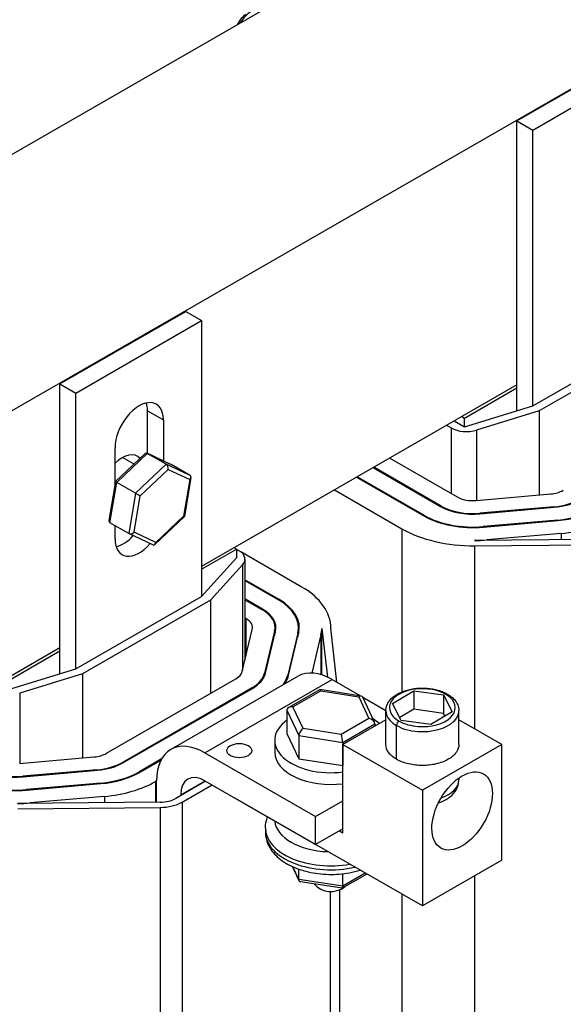
# Model space of a CAD drawing. Units: inches. Extents: x -14 to 211, y -104 to 28.
# Drawn here: x 184 to 187, y -40 to -35 of the extents above; entities that cross this region are included whole.
import ezdxf

# ---------------------------------------------------------------- set-up
doc = ezdxf.new("R2010")
doc.units = ezdxf.units.IN
doc.header["$MEASUREMENT"] = 0

msp = doc.modelspace()

# ---------------------------------------------------------------- linework, layer by layer
for p, q in [((189.5007, -32.6048), (183.1368, -36.2696)), ((184.3742, -36.9822), (190.7382, -33.3174)), ((187.204, -35.3567), (187.9027, -34.9544)), ((187.2924, -35.4076), (187.9911, -35.0053)), ((187.204, -36.8406), (187.204, -35.3567)), ((187.204, -35.3567), (187.2924, -35.4076)), ((187.2924, -36.9405), (187.2924, -35.4076)), ((184.6655, -36.8186), (185.3642, -36.4162)), ((185.3642, -36.4162), (185.4525, -36.4671)), ((184.7539, -36.8695), (185.4525, -36.4671)), ((185.4525, -36.4671), (185.4525, -38)), ((187.2924, -36.9405), (187.9911, -36.5382)), ((188.04, -36.5589), (187.3285, -36.9686)), ((184.6655, -38.3024), (184.6655, -36.8186)), ((184.6655, -36.8186), (184.7539, -36.8695)), ((187.204, -36.8242), (185.4525, -37.8328)), ((184.7539, -38.4024), (184.7539, -36.8695)), ((186.9127, -37.0083), (187.204, -36.8406)), ((187.204, -36.9677), (187.204, -36.8406)), ((185.1516, -37.2051), (185.1516, -36.9678)), ((185.1516, -36.9678), (185.24, -37.0187)), ((186.9127, -37.0574), (187.2924, -36.9405)), ((187.3285, -36.9686), (186.9802, -37.0758)), ((187.3285, -36.9686), (187.3285, -37.436)), ((185.24, -37.0187), (185.24, -37.2469)), ((186.8559, -37.0247), (186.9127, -37.0574)), ((186.8985, -37.0001), (186.9127, -37.0083)), ((186.9127, -37.0574), (186.9127, -37.0083)), ((186.8388, -37.0637), (186.8135, -37.0491)), ((186.8388, -37.0637), (186.8388, -37.4275)), ((186.9802, -37.0758), (186.9802, -37.4666)), ((184.9713, -37.3788), (184.9713, -37.1735)), ((185.1386, -37.2062), (184.9742, -37.3619)), ((184.9807, -37.3661), (185.1509, -37.2049)), ((185.2824, -37.267), (185.15, -37.2044)), ((185.1509, -37.2049), (185.2834, -37.2675)), ((185.2556, -37.2651), (185.1509, -37.2049)), ((185.0776, -37.264), (185.0138, -37.2272)), ((185.2556, -37.2651), (185.0853, -37.4263)), ((185.388, -37.3277), (185.2556, -37.2651)), ((186.4976, -37.231), (186.8718, -37.4464)), ((185.1116, -37.4402), (185.2663, -37.2937)), ((185.2663, -37.2937), (185.3866, -37.3506)), ((185.388, -37.3277), (185.2834, -37.2675)), ((186.4057, -37.2839), (186.7798, -37.4994)), ((186.7834, -37.4973), (186.4092, -37.2819)), ((184.9742, -37.3619), (184.9376, -37.5784)), ((184.9429, -37.5899), (184.9807, -37.3661)), ((185.0853, -37.4263), (184.9807, -37.3661)), ((185.3866, -37.3506), (185.3523, -37.554)), ((185.3933, -37.3392), (185.3567, -37.5558)), ((186.3138, -37.3369), (186.6879, -37.5523)), ((186.6915, -37.5503), (186.3173, -37.3348)), ((185.0853, -37.4263), (185.0475, -37.6502)), ((186.19, -37.4081), (186.5642, -37.6236)), ((186.979, -37.4667), (187.3927, -37.4304)), ((185.0772, -37.6436), (185.1116, -37.4402)), ((186.7834, -37.4973), (186.7834, -37.5014)), ((187.4115, -37.5015), (186.9978, -37.5379)), ((186.9978, -37.5379), (186.9978, -37.5408)), ((186.9986, -37.5407), (187.4123, -37.5044)), ((187.4115, -37.5015), (187.4115, -37.5044)), ((185.0475, -37.6502), (184.9429, -37.5899)), ((185.3567, -37.5558), (185.1923, -37.7115)), ((185.3523, -37.554), (185.1976, -37.7005)), ((186.6915, -37.5503), (186.6915, -37.5543)), ((187.4311, -37.5755), (187.0174, -37.6119)), ((187.0182, -37.6147), (187.4319, -37.5784)), ((187.4311, -37.5755), (187.4311, -37.5785)), ((184.9713, -37.6803), (184.9713, -37.6063)), ((185.1976, -37.7005), (185.0772, -37.6436)), ((186.5642, -37.6236), (186.5642, -38.5306)), ((187.0174, -37.6119), (187.0174, -37.6148)), ((187.4507, -37.6495), (187.037, -37.6859)), ((187.4507, -37.6495), (187.4507, -37.6848)), ((185.1809, -37.7133), (185.0485, -37.6507)), ((187.7605, -37.682), (186.9682, -37.6892)), ((187.037, -37.6859), (187.037, -37.6886)), ((185.4525, -37.8492), (185.647, -37.7372)), ((185.647, -37.7372), (185.6328, -37.729)), ((185.647, -37.7372), (185.647, -37.7862)), ((185.647, -37.7374), (185.6582, -37.7438)), ((186.0063, -37.9457), (185.6713, -37.7527)), ((186.969, -37.718), (187.7613, -37.7108)), ((186.969, -37.718), (186.969, -38.7349)), ((185.4525, -38), (185.647, -37.7862)), ((185.6934, -37.7927), (185.6934, -38.3537)), ((185.6797, -37.8248), (185.5014, -38.0207)), ((185.6797, -37.8248), (185.6797, -38.4109)), ((185.8826, -38.017), (185.6934, -37.908)), ((185.6934, -37.9121), (185.8791, -38.019)), ((184.7539, -38.4024), (185.4525, -38)), ((185.5014, -38.0207), (184.79, -38.4304)), ((185.5014, -38.0207), (185.5014, -38.5392)), ((185.7907, -38.0699), (185.6934, -38.0139)), ((185.6934, -38.0179), (185.7871, -38.0719)), ((185.8826, -38.017), (185.8826, -38.0211)), ((185.7907, -38.0699), (185.7907, -38.074)), ((185.6988, -38.1228), (185.6934, -38.1197)), ((185.6988, -38.1228), (185.6988, -38.3313)), ((185.6783, -38.4168), (185.7342, -38.1836)), ((185.858, -38.1934), (185.8021, -38.4266)), ((185.807, -38.427), (185.863, -38.1938)), ((185.858, -38.1934), (185.858, -38.2145)), ((185.8604, -38.1737), (185.8604, -38.2047)), ((185.9904, -38.1737), (185.9904, -38.2098)), ((186.1203, -38.4359), (186.1203, -38.1775)), ((186.1203, -38.1775), (186.1511, -38.4479)), ((186.2045, -38.4771), (186.1703, -38.1767)), ((186.1704, -38.1737), (186.1704, -38.1769)), ((185.9868, -38.2037), (185.9309, -38.4369)), ((185.9358, -38.4373), (185.9917, -38.2041)), ((185.9868, -38.2037), (185.9868, -38.2247)), ((186.1156, -38.2139), (186.0648, -38.4256)), ((186.1156, -38.2139), (186.1156, -38.4344)), ((184.6655, -38.286), (184.3742, -38.4538)), ((184.3742, -38.4701), (184.6655, -38.3024)), ((184.6655, -38.4296), (184.6655, -38.3024)), ((184.3742, -38.5192), (184.7539, -38.4024)), ((184.79, -38.4304), (184.4417, -38.5376)), ((184.79, -38.4304), (184.79, -38.8978)), ((184.9237, -38.8719), (185.6428, -38.4578)), ((185.9885, -38.4433), (185.2814, -38.8505)), ((185.471, -38.8691), (186.1781, -38.4619)), ((185.8021, -38.4266), (185.8021, -38.4419)), ((185.9309, -38.4369), (185.9309, -38.4535)), ((186.1781, -38.4619), (186.3362, -38.553)), ((185.7312, -38.5087), (185.0121, -38.9228)), ((185.0156, -38.9249), (185.7347, -38.5108)), ((185.7312, -38.5087), (185.7312, -38.5128)), ((186.1084, -38.5181), (185.9367, -38.6168)), ((185.9603, -38.6133), (186.1147, -38.5245)), ((186.3399, -38.5536), (186.1095, -38.5179)), ((186.1147, -38.5245), (186.3255, -38.5572)), ((186.5138, -38.5946), (186.632, -38.5239)), ((186.632, -38.5239), (186.7974, -38.5474)), ((186.632, -38.5239), (186.632, -38.6261)), ((184.4417, -38.5376), (184.4417, -38.9284)), ((186.3255, -38.5572), (186.3818, -38.6786)), ((186.4132, -38.6995), (186.3485, -38.56)), ((186.3485, -38.5601), (186.4762, -38.6336)), ((186.7974, -38.5474), (186.8447, -38.6417)), ((186.7974, -38.5474), (186.7974, -38.6496)), ((185.9268, -38.6327), (185.9921, -38.7734)), ((185.9268, -38.6327), (185.9268, -38.7618)), ((186.0166, -38.7347), (185.9603, -38.6133)), ((186.4762, -38.8225), (186.4762, -38.6345)), ((186.5611, -38.6889), (186.5138, -38.5946)), ((186.632, -38.6261), (186.5533, -38.6732)), ((186.7974, -38.6496), (186.632, -38.6261)), ((186.8823, -38.8225), (186.8823, -38.6345)), ((186.3818, -38.6786), (186.2273, -38.7674)), ((186.4762, -38.685), (186.2373, -38.8225)), ((186.7265, -38.7124), (186.5611, -38.6889)), ((186.8447, -38.6417), (186.7265, -38.7124)), ((186.8052, -38.6653), (186.7974, -38.6496)), ((187.1212, -38.8225), (186.8823, -38.685)), ((186.2273, -38.7674), (186.0166, -38.7347)), ((186.2363, -38.8112), (186.4152, -38.7083)), ((186.4152, -38.7083), (186.4152, -38.7201)), ((186.5357, -38.9052), (186.5357, -38.7172)), ((185.8585, -38.7996), (185.8585, -38.8651)), ((185.9268, -38.7618), (185.9921, -38.9025)), ((185.9921, -38.7734), (186.2363, -38.8112)), ((185.9921, -38.7734), (185.9921, -38.9025)), ((186.2363, -38.8112), (186.2363, -38.9403)), ((186.2373, -38.8225), (186.6793, -39.077)), ((186.2373, -39.3131), (186.2373, -38.8225)), ((187.1212, -38.8225), (186.6793, -39.077)), ((187.1212, -39.4659), (187.1212, -38.8225)), ((184.4405, -38.9285), (184.8542, -38.8922)), ((185.2303, -38.903), (185.104, -38.9758)), ((185.1075, -38.9778), (185.2271, -38.909)), ((185.471, -38.8691), (186.0862, -39.2234)), ((185.9921, -38.9025), (186.2363, -38.9403)), ((184.873, -38.9634), (184.4593, -38.9997)), ((184.873, -38.9634), (184.873, -38.9663)), ((185.0121, -38.9228), (185.0121, -38.9269)), ((186.2363, -38.9403), (186.2373, -38.9397)), ((184.4593, -38.9997), (184.4593, -39.0026)), ((184.4601, -39.0025), (184.8737, -38.9662)), ((185.104, -38.9758), (185.104, -38.9798)), ((186.8823, -39.0088), (186.8823, -39.0187)), ((184.8926, -39.0374), (184.4789, -39.0737)), ((184.4797, -39.0765), (184.8933, -39.0402)), ((184.8926, -39.0374), (184.8926, -39.0403)), ((185.2023, -39.0251), (185.1959, -39.0287)), ((185.1959, -39.0287), (185.1959, -39.144)), ((185.2023, -39.144), (185.2023, -39.0251)), ((185.475, -39.0268), (185.3084, -39.1227)), ((185.3366, -39.1024), (185.4715, -39.0248)), ((185.3438, -39.1431), (185.5104, -39.0472)), ((185.471, -39.0245), (186.0862, -39.3787)), ((184.4789, -39.0737), (184.4789, -39.0766)), ((184.9122, -39.1114), (184.4985, -39.1477)), ((184.9122, -39.1114), (184.9122, -39.1466)), ((185.3366, -39.1065), (185.3366, -39.1024)), ((185.6407, -39.1224), (185.6407, -39.1222)), ((186.6793, -39.7204), (185.6407, -39.1224)), ((186.6793, -39.077), (186.6793, -39.7204)), ((185.222, -39.1438), (184.4297, -39.151)), ((184.4305, -39.1798), (185.2228, -39.1726)), ((184.4985, -39.1477), (184.4985, -39.1504)), ((185.2228, -39.1726), (185.2228, -42.034)), ((185.3438, -39.1431), (185.3438, -42.0045)), ((186.0862, -39.2234), (186.2373, -39.1363)), ((186.0862, -39.3787), (186.0862, -39.2234)), ((185.807, -39.2877), (185.807, -39.3098)), ((186.2373, -39.2917), (186.0862, -39.3787)), ((186.2188, -39.3024), (186.2373, -39.3131)), ((185.9939, -39.5799), (185.9573, -39.5016)), ((185.9924, -39.5723), (185.9599, -39.5028)), ((187.1212, -39.4659), (186.6793, -39.7204)), ((185.9924, -39.5723), (185.9924, -39.5157)), ((186.3707, -39.5427), (186.234, -39.6216)), ((186.3618, -39.5376), (186.2367, -39.6098)), ((186.2367, -39.6098), (186.2367, -39.5412)), ((186.969, -39.5536), (186.969, -40.5794)), ((186.2367, -39.6098), (185.9924, -39.5723)), ((186.233, -39.6217), (186.0024, -39.5863)), ((186.1666, -39.6399), (186.1666, -41.5307)), ((186.2179, -39.6309), (186.2179, -41.4594)), ((186.5642, -39.6542), (186.5642, -40.485))]:
    msp.add_line(p, q)
msp.add_arc((186.171, -39.515), 0.125, 221.4987, 307.9722)
for centre, major_axis, ratio, start_param, end_param in [((185.7283, -34.8511), (0.0624, 0.1083), 0.578093, 0.021154, 1.545775), ((185.7, -34.8349), (-0.0424, -0.0737), 0.578093, 3.928925, 4.858812), ((185.1057, -37.0961), (0.0948, 0.1647), 0.578093, 5.495853, 8.637446), ((185.0173, -37.0452), (0.0948, 0.1647), 0.578093, 5.495853, 5.800336), ((186.9237, -37.0148), (-0.12, 0), 0.575862, 0.785398, 2.061574), ((185.0106, -37.3697), (0.0858, 0.1491), 0.578093, 6.096732, 7.395651), ((185.1475, -37.2253), (-0.0035, 0.0219), 0.645645, 5.801391, 6.69903), ((185.2521, -37.2856), (0.0035, -0.0219), 0.645645, 1.089002, 2.659798), ((185.2678, -37.2822), (-0.0198, -0.0104), 0.668195, 3.544178, 3.610127), ((184.9928, -37.3718), (-0.0186, 0.0099), 0.039661, 6.269926, 7.167565), ((185.3725, -37.3425), (0.0198, 0.0104), 0.668195, 5.114974, 6.685771), ((185.0974, -37.4321), (0.0186, -0.0099), 0.039661, 4.025972, 5.596769), ((187.3738, -37.3592), (0.125, 0), 0.575862, 4.863703, 5.497787), ((186.9602, -37.3955), (0.125, 0), 0.575862, 3.926991, 4.863703), ((187.3738, -37.3592), (-0.25, 0), 0.575862, 1.72211, 2.356194), ((187.3738, -37.3592), (0.255, 0), 0.575862, 4.863703, 5.497787), ((186.9602, -37.3955), (0.255, 0), 0.575862, 3.926991, 4.863703), ((186.9602, -37.3955), (-0.25, 0), 0.575862, 0.785398, 1.72211), ((187.3738, -37.3592), (-0.38, 0), 0.575862, 1.72211, 2.356194), ((187.3738, -37.3592), (0.385, 0), 0.575862, 4.863703, 5.497787), ((184.9584, -37.5752), (-0.0198, -0.0104), 0.668195, 5.814651, 6.685771), ((185.3381, -37.5459), (0.0186, -0.0099), 0.039661, 5.596769, 6.296445), ((186.9602, -37.3955), (0.385, 0), 0.575862, 3.926991, 4.863703), ((186.9602, -37.3955), (-0.38, 0), 0.575862, 0.785398, 1.72211), ((187.3738, -37.3592), (-0.51, 0), 0.575862, 1.72211, 2.356194), ((185.0631, -37.6355), (0.0198, 0.0104), 0.668195, 3.544178, 5.114974), ((186.9602, -37.3955), (0.56, 0), 0.575862, 3.926991, 4.728189), ((185.1057, -37.603), (-0.0948, -0.1647), 0.578093, 5.495853, 7.536336), ((185.0173, -37.5521), (0.0948, 0.1647), 0.578093, 3.624442, 4.3478), ((185.1834, -37.6924), (0.0035, -0.0219), 0.645645, 5.86734, 7.372187), ((186.9602, -37.3955), (-0.51, 0), 0.575862, 1.586596, 1.72211), ((185.5734, -37.7927), (0.12, 0), 0.575862, 5.800672, 7.068583), ((185.6104, -38.1737), (0.56, 0), 0.575862, 6.273917, 7.068583), ((185.6104, -38.1737), (0.38, 0), 0.575862, 6.145941, 7.068583), ((185.6104, -38.1737), (0.385, 0), 0.575862, 6.145941, 7.068583), ((185.6104, -38.1737), (0.25, 0), 0.575862, 6.145941, 7.068583), ((185.6104, -38.1737), (0.255, 0), 0.575862, 6.145941, 7.068583), ((185.6104, -38.1737), (0.125, 0), 0.575862, 6.145941, 7.068583), ((185.6104, -38.1737), (0.51, 0), 0.575862, 6.145941, 6.270341), ((186.1781, -38.7726), (-0.1896, 0.3293), 0.578093, 5.499721, 6.283185), ((185.5544, -38.4069), (0.125, 0), 0.575862, 5.497787, 6.145941), ((185.5544, -38.4069), (0.25, 0), 0.575862, 5.497787, 6.145941), ((185.5544, -38.4069), (0.255, 0), 0.575862, 5.497787, 6.145941), ((185.5544, -38.4069), (0.38, 0), 0.575862, 5.887155, 6.145941), ((185.5544, -38.4069), (0.385, 0), 0.575862, 5.917676, 6.145941), ((186.1147, -38.5491), (0.0058, -0.0312), 0.218078, 2.434986, 3.218016), ((186.3255, -38.5817), (-0.0196, -0.026), 0.567162, 2.846824, 4.066544), ((185.9603, -38.6378), (0.0327, -0.0104), 0.698808, 1.789142, 3.359938), ((186.171, -38.7996), (-0.3125, 0), 0.575862, 5.609388, 8.067738), ((186.3818, -38.7031), (-0.0327, 0.0104), 0.698808, 3.359938, 4.930734), ((186.171, -38.7996), (-0.3125, 0), 0.575862, 3.68472, 3.871099), ((186.0166, -38.7593), (-0.0196, -0.026), 0.567162, 4.066544, 5.637341), ((186.5498, -38.709), (0.01, 0.0173), 0.578093, 0.783464, 2.354261), ((185.471, -39.1798), (-0.1896, 0.3293), 0.578093, 5.499721, 7.070517), ((186.2273, -38.7919), (0.0058, -0.0312), 0.218078, 0.86419, 2.434986), ((184.8353, -38.821), (0.125, 0), 0.575862, 4.863703, 5.497787), ((186.171, -38.8651), (-0.3125, 0), 0.575862, 0, 1.784552), ((184.4216, -38.8574), (0.255, 0), 0.575862, 3.926991, 4.863703), ((184.4216, -38.8574), (-0.25, 0), 0.575862, 0.785398, 1.72211), ((184.8353, -38.821), (-0.25, 0), 0.575862, 1.72211, 2.356194), ((184.8353, -38.821), (0.255, 0), 0.575862, 4.863703, 5.497787), ((184.4216, -38.8574), (0.385, 0), 0.575862, 3.926991, 4.863703), ((184.4216, -38.8574), (-0.38, 0), 0.575862, 0.785398, 1.72211), ((184.8353, -38.821), (-0.38, 0), 0.575862, 1.72211, 2.356194), ((184.8353, -38.821), (0.385, 0), 0.575862, 4.863703, 5.497787), ((185.471, -39.1798), (-0.0948, 0.1647), 0.578093, 5.499721, 7.070517), ((184.8353, -38.821), (-0.51, 0), 0.575862, 1.72211, 2.356194), ((186.6793, -39.0187), (0.2031, 0), 0.575862, 5.251022, 6.283185), ((185.22, -39.0718), (-0.125, 0), 0.575862, 1.586596, 2.356194), ((184.4216, -38.8574), (-0.51, 0), 0.575862, 1.586596, 1.72211), ((185.22, -39.0718), (0.175, 0), 0.575862, 4.728189, 5.497787), ((186.171, -39.2877), (-0.364, 0), 0.575862, 0, 1.864171), ((186.171, -39.2387), (-0.3125, 0), 0.575862, 0.052155, 1.518641), ((186.171, -39.3098), (-0.364, 0), 0.575862, 0, 1.946916), ((186.0168, -39.5582), (0.0195, 0.026), 0.566341, 2.494584, 3.435419), ((186.2277, -39.5906), (-0.0058, 0.0312), 0.219484, 3.064623, 4.005458)]:
    msp.add_ellipse(centre, major_axis=major_axis, ratio=ratio, start_param=start_param, end_param=end_param)
for centre, major_axis, ratio in [((185.6619, -38.8569), (0.069, 0), 0.575862), ((186.9002, -39.1921), (0.1188, 0.2063), 0.578093)]:
    msp.add_ellipse(centre, major_axis=major_axis, ratio=ratio)
for points, knots in [([(186.4762, -38.6345), (186.4762, -38.6282), (186.4769, -38.6219), (186.4799, -38.6093), (186.4821, -38.6032), (186.4881, -38.591), (186.4918, -38.585), (186.501, -38.5732), (186.5065, -38.5674), (186.519, -38.5563), (186.526, -38.5511), (186.5414, -38.5415), (186.5498, -38.537), (186.5676, -38.529), (186.577, -38.5255), (186.5965, -38.5195), (186.6066, -38.517), (186.6273, -38.5129), (186.638, -38.5114), (186.6594, -38.5095), (186.6701, -38.509), (186.6917, -38.5091), (186.7026, -38.5097), (186.7239, -38.5119), (186.7344, -38.5135), (186.7549, -38.5177), (186.765, -38.5203), (186.7844, -38.5265), (186.7937, -38.5302), (186.8113, -38.5383), (186.8195, -38.5428), (186.8348, -38.5528), (186.8419, -38.5582), (186.8544, -38.5698), (186.8599, -38.5759), (186.869, -38.5885), (186.8728, -38.5951), (186.88, -38.6123), (186.8823, -38.6234), (186.8823, -38.6345)], [-2.968225, -2.968225, -2.968225, -2.968225, -2.895209, -2.895209, -2.820898, -2.820898, -2.741745, -2.741745, -2.656855, -2.656855, -2.568288, -2.568288, -2.477211, -2.477211, -2.386557, -2.386557, -2.295921, -2.295921, -2.205728, -2.205728, -2.115866, -2.115866, -2.025824, -2.025824, -1.936129, -1.936129, -1.845336, -1.845336, -1.755017, -1.755017, -1.664024, -1.664024, -1.573519, -1.573519, -1.485129, -1.485129, -1.401122, -1.401122, -1.27259, -1.27259, -1.27259, -1.27259]), ([(186.5498, -38.6927), (186.5368, -38.6852), (186.5257, -38.6765), (186.5035, -38.6521), (186.4962, -38.6351), (186.4961, -38.5955), (186.5094, -38.5726), (186.5635, -38.5316), (186.61, -38.5165), (186.7266, -38.5091), (186.797, -38.5284), (186.8704, -38.5946), (186.8711, -38.6397), (186.7986, -38.7077), (186.726, -38.7278), (186.6162, -38.7198), (186.5782, -38.7091), (186.5498, -38.6927)], [-3.392348, -3.392348, -3.392348, -3.392348, -3.229406, -3.229406, -2.9687, -2.9687, -2.617736, -2.617736, -2.180006, -2.180006, -1.579458, -1.579458, -0.975754, -0.975754, -0.357491, -0.357491, 0, 0, 0, 0]), ([(186.4762, -38.6345), (186.4762, -38.6345), (186.4762, -38.6346), (186.4762, -38.6534), (186.4843, -38.6722), (186.5089, -38.6993), (186.5213, -38.7089), (186.5357, -38.7172)], [2.9682249, 2.9682249, 2.9682249, 2.9682249, 2.9687003, 2.9687003, 3.2294064, 3.2294064, 3.3923476, 3.3923476, 3.3923476, 3.3923476]), ([(186.5357, -38.7172), (186.5672, -38.7353), (186.6093, -38.7473), (186.7311, -38.7561), (186.8116, -38.7339), (186.8719, -38.6773), (186.8816, -38.6559), (186.8816, -38.6345)], [0, 0, 0, 0, 0.357491, 0.357491, 0.975754, 0.975754, 1.27259, 1.27259, 1.27259, 1.27259]), ([(186.5357, -38.9052), (186.5256, -38.8994), (186.5169, -38.8932), (186.502, -38.8801), (186.4958, -38.8733), (186.481, -38.8521), (186.4762, -38.837), (186.4762, -38.8225)], [-3.3923476, -3.3923476, -3.3923476, -3.3923476, -3.2837419, -3.2837419, -3.1751362, -3.1751362, -2.9579249, -2.9579249, -2.9579249, -2.9579249]), ([(186.8823, -38.8225), (186.8823, -38.8363), (186.8779, -38.8515), (186.8578, -38.8804), (186.8421, -38.8942), (186.8037, -38.9163), (186.7798, -38.9253), (186.7296, -38.9369), (186.7032, -38.9395), (186.6541, -38.9395), (186.628, -38.9367), (186.5912, -38.9282), (186.5793, -38.9246), (186.5566, -38.9161), (186.5457, -38.911), (186.5357, -38.9052)], [-1.261751, -1.261751, -1.261751, -1.261751, -1.054919, -1.054919, -0.848087, -0.848087, -0.641255, -0.641255, -0.434423, -0.434423, -0.217211, -0.217211, -0.108606, -0.108606, 0, 0, 0, 0]), ([(186.7681, -39.1476), (186.7755, -39.1452), (186.7828, -39.1424), (186.8091, -39.1309), (186.827, -39.1199), (186.8557, -39.093), (186.8671, -39.0777), (186.8795, -39.0469), (186.8823, -39.0328), (186.8823, -39.0187)], [2.869652, 2.869652, 2.869652, 2.869652, 3.005615, 3.005615, 3.377252, 3.377252, 3.700265, 3.700265, 3.926991, 3.926991, 3.926991, 3.926991]), ([(185.807, -39.3098), (185.807, -39.3328), (185.8121, -39.3556), (185.8313, -39.3997), (185.8462, -39.4205), (185.8859, -39.4605), (185.912, -39.4788), (185.9726, -39.5099), (186.0076, -39.5223), (186.0815, -39.5393), (186.1203, -39.544), (186.198, -39.5455), (186.2368, -39.5425), (186.2943, -39.5319), (186.3141, -39.5271), (186.3332, -39.5212)], [2.356194, 2.356194, 2.356194, 2.356194, 2.602883, 2.602883, 2.874437, 2.874437, 3.1983, 3.1983, 3.546501, 3.546501, 3.892244, 3.892244, 4.235239, 4.235239, 4.421846, 4.421846, 4.421846, 4.421846])]:
    msp.add_open_spline(points, degree=3, knots=knots)
msp.add_open_spline([(185.807, -39.2877), (185.807, -39.2663), (185.8114, -39.245), (185.8194, -39.2253)], degree=3)

doc.saveas('drawing.dxf')
